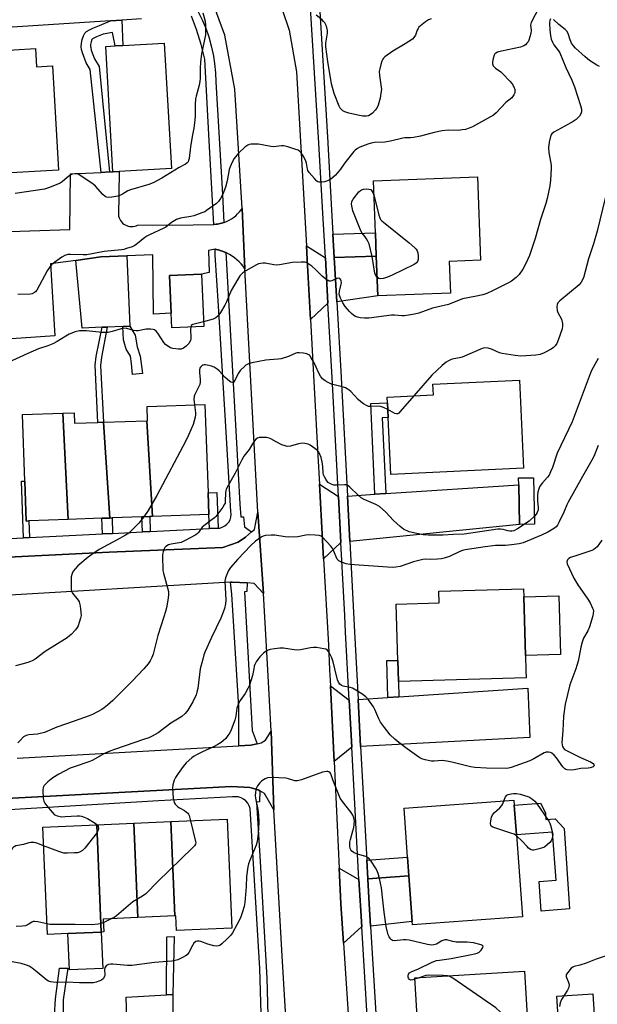
# Model space of a CAD drawing. Units: inches. Extents: x 1303764 to 1309764, y 537448 to 541448.
# Drawn here: x 1308050 to 1308284, y 539316 to 539715 of the extents above; entities that cross this region are included whole.
import ezdxf

# ---------------------------------------------------------------- set-up
doc = ezdxf.new("R2010")
doc.units = ezdxf.units.IN
doc.header["$MEASUREMENT"] = 0
for name, color, linetype in [('BLDG-Footprint', 5, 'Continuous'), ('CULTRL-Pad', 6, 'Continuous'), ('TRANS-Driveway', 251, 'Continuous'), ('TRANS-Non Street Sidewalk', 7, 'Continuous'), ('TRANS-Road', 130, 'Continuous'), ('TRANS-Street Sidewalk', 7, 'Continuous'), ('Undefined', 1, 'Continuous')]:
    doc.layers.add(name, color=color, linetype=linetype)

msp = doc.modelspace()

# ---------------------------------------------------------------- linework, layer by layer
at = {"layer": 'BLDG-Footprint'}
for points, elevation in [([(1308090.11, 539653.19), (1308087.56, 539653.04), (1308084.7, 539703.81), (1308088.4, 539704.02), (1308091.6, 539704.2), (1308108.35, 539705.14), (1308111.22, 539654.38)], 485.48), ([(1308056.23, 539702.88), (1308056.63, 539695.55), (1308063.15, 539695.91), (1308065.48, 539653.63), (1308041.22, 539652.29), (1308038.48, 539701.9)], 485.25), ([(1308224.23, 539603.88), (1308194.8, 539602.79), (1308194.2, 539618.94), (1308193.85, 539628.36), (1308193.07, 539649.41), (1308235.17, 539650.97), (1308236.42, 539617.2), (1308223.75, 539616.73)], 482.22), ([(1308124.34, 539590.4), (1308111.36, 539589.86), (1308111.12, 539595.75), (1308110.48, 539611.04), (1308123.46, 539611.58)], 480.88), ([(1308253.9, 539533.03), (1308200.08, 539530.56), (1308199.02, 539553.58), (1308198.75, 539559.56), (1308198.64, 539561.82), (1308217.33, 539562.68), (1308217.13, 539567.12), (1308252.27, 539568.73)], 477.79), ([(1308103.55, 539513.51), (1308101.28, 539552.27), (1308101.58, 539552.28), (1308101.37, 539558.04), (1308124.8, 539558.88), (1308126.09, 539523.09), (1308126.4, 539514.33)], 478.09), ([(1308069.49, 539512.28), (1308053.54, 539511.71), (1308052.43, 539511.67), (1308051.85, 539527.86), (1308050.88, 539554.73), (1308067.27, 539555.31)], 479.66), ([(1308083.72, 539551.64), (1308086.25, 539512.88), (1308083.05, 539512.77), (1308069.49, 539512.28), (1308067.27, 539555.31), (1308071.86, 539555.48), (1308072.01, 539551.22), (1308081.46, 539551.56)], 479.11), ([(1308103.55, 539513.51), (1308102.48, 539513.47), (1308099.27, 539513.35), (1308087.2, 539512.92), (1308086.25, 539512.88), (1308083.72, 539551.64), (1308083.78, 539551.64), (1308101.28, 539552.27)], 478.58), ([(1308254.9, 539448.16), (1308203.16, 539446.72), (1308203.03, 539451.07), (1308202.92, 539455.27), (1308202.29, 539478.03), (1308219.75, 539478.52), (1308219.61, 539483.29), (1308253.9, 539484.25), (1308253.99, 539480.95), (1308254.65, 539457.21), (1308254.82, 539451.07)], 473.61), ([(1308253.39, 539351.5), (1308208.89, 539348.25), (1308208.79, 539349.57), (1308207.44, 539368.02), (1308206.89, 539375.57), (1308205.45, 539395.42), (1308249.95, 539398.67), (1308250.1, 539396.64), (1308250.97, 539384.69)], 471.7), ([(1308082.84, 539345.27), (1308069.35, 539344.69), (1308061.01, 539344.34), (1308059.16, 539387.79), (1308081.03, 539388.73)], 473.63), ([(1308097.61, 539351.16), (1308083.61, 539350.56), (1308083.83, 539345.31), (1308082.84, 539345.27), (1308081.03, 539388.73), (1308096.02, 539389.37)], 472.53), ([(1308112.6, 539351.79), (1308097.61, 539351.16), (1308096.02, 539389.37), (1308111.01, 539390.01)], 472.23), ([(1308112.6, 539351.79), (1308111.01, 539390.01), (1308133.8, 539390.98), (1308135.68, 539346.86), (1308113.36, 539345.9), (1308113.1, 539351.81)], 471.8), ([(1308247.27, 539281.8), (1308212.61, 539279.74), (1308212.53, 539280.97), (1308211.48, 539298.78), (1308211.01, 539306.63), (1308209.81, 539326.8), (1308254.27, 539329.45), (1308256.28, 539295.49), (1308256.31, 539295.11), (1308246.52, 539294.52), (1308246.56, 539293.75)], 470.06)]:
    msp.add_lwpolyline(points, close=True, dxfattribs=dict(at, elevation=elevation))
at = {"layer": 'CULTRL-Pad'}
for points in [[(1308268.78, 539457.6), (1308254.65, 539457.21), (1308253.99, 539480.95), (1308268.12, 539481.34)], [(1308262.81, 539393.51), (1308262.95, 539390.9), (1308266.74, 539391.11), (1308270.38, 539387.18), (1308272.5, 539354.73), (1308261.03, 539353.73), (1308260.15, 539365.77), (1308267.06, 539366.28), (1308265.64, 539385.76), (1308250.97, 539384.69), (1308250.1, 539396.64), (1308260.76, 539397.42)], [(1308083.45, 539330.52), (1308069.96, 539329.96), (1308069.35, 539344.69), (1308082.84, 539345.27)], [(1308270.88, 539304.84), (1308268.26, 539304.69), (1308267.39, 539319.36), (1308281.94, 539320.22), (1308282.81, 539305.54), (1308273.34, 539304.99)]]:
    msp.add_lwpolyline(points, close=True, dxfattribs=at)
at = {"layer": 'TRANS-Driveway'}
for points in [[(1308173.6, 539618.17), (1308174.65, 539599.87), (1308167.58, 539593.24), (1308166.28, 539617.53), (1308165.97, 539623.07)], [(1308094.4, 539590.53), (1308091.61, 539590.42), (1308085.24, 539590.15), (1308083.14, 539590.07), (1308075.08, 539589.73), (1308072.5, 539617.16), (1308082.7, 539618.57), (1308093.22, 539619.01)], [(1308178.24, 539600.39), (1308177.22, 539618.31), (1308194.2, 539618.94), (1308194.8, 539602.79)], [(1308178.89, 539521.55), (1308179.87, 539502.96), (1308172.88, 539496.35), (1308171.16, 539526.61)], [(1308252.24, 539510.25), (1308183.47, 539503.32), (1308182.5, 539521.79), (1308193.63, 539522.52), (1308198.05, 539522.81), (1308251.89, 539526.34)], [(1308183.26, 539439.17), (1308184.28, 539420.15), (1308177.13, 539414.26), (1308175.65, 539444.92)], [(1308187.89, 539420.35), (1308186.86, 539439.41), (1308198.88, 539440.2), (1308203.33, 539440.5), (1308255.63, 539443.94), (1308256.43, 539424.05)], [(1308187.18, 539366.55), (1308188.32, 539347.34), (1308188.29, 539347.34), (1308180.95, 539340.76), (1308179.9, 539356.7), (1308179.21, 539371.09)], [(1308191.92, 539347.73), (1308191.39, 539356.64), (1308190.79, 539366.75), (1308190.78, 539366.81), (1308207.44, 539368.02), (1308208.79, 539349.57)], [(1308112.03, 539282.69), (1308102.9, 539281.25), (1308094.1, 539280.5), (1308092.89, 539318.96), (1308109.21, 539319.84), (1308111.82, 539319.98)]]:
    msp.add_lwpolyline(points, close=True, dxfattribs=at)
at = {"layer": 'TRANS-Non Street Sidewalk'}
for points in [[(1308086.22, 539652.98), (1308082.73, 539652.81), (1308078.39, 539694.39), (1308076.73, 539697.08), (1308075.2, 539701.19), (1308074.84, 539702.55), (1308074.69, 539703.68), (1308074.78, 539705.04), (1308075.13, 539706.64), (1308075.62, 539708.06), (1308076.21, 539709.16), (1308076.92, 539709.84), (1308078.04, 539710.52), (1308079.46, 539711.17), (1308082.16, 539712.24), (1308086.55, 539714.1), (1308091.16, 539714.39), (1308091.6, 539704.2), (1308088.4, 539704.02), (1308087.32, 539709.39), (1308083.59, 539708.75), (1308080.94, 539707.7), (1308079.81, 539707.18), (1308079.24, 539706.83), (1308079.08, 539706.54), (1308078.76, 539705.63), (1308078.52, 539704.51), (1308078.48, 539703.81), (1308078.55, 539703.28), (1308078.8, 539702.33), (1308080.14, 539698.74), (1308082.05, 539695.63)], [(1308194.2, 539618.94), (1308177.22, 539618.31), (1308176.68, 539627.72), (1308193.85, 539628.36)], [(1308083.14, 539590.07), (1308085.24, 539590.15), (1308082.9, 539577.98), (1308082.55, 539574.68), (1308083.78, 539551.64), (1308083.72, 539551.64), (1308081.46, 539551.56), (1308080.43, 539574.75), (1308080.81, 539578.3)], [(1308091.61, 539590.42), (1308094.4, 539590.53), (1308096.51, 539586.84), (1308097.31, 539582.22), (1308098.58, 539578.43), (1308099.47, 539571.33), (1308095.45, 539570.99), (1308095.13, 539575.49), (1308094.68, 539578.34), (1308092.93, 539581.19), (1308091.89, 539584.98)], [(1308198.05, 539522.81), (1308193.63, 539522.52), (1308191.95, 539559.25), (1308198.75, 539559.56), (1308199.02, 539553.58), (1308196.64, 539553.47)], [(1308252.24, 539510.25), (1308251.89, 539526.34), (1308251.83, 539529.08), (1308257.94, 539529.21), (1308258.35, 539510.38)], [(1308053.78, 539504.98), (1308051.29, 539504.86), (1308050.47, 539527.81), (1308051.85, 539527.86), (1308052.43, 539511.67), (1308053.54, 539511.71)], [(1308130.17, 539508.79), (1308126.61, 539508.61), (1308126.4, 539514.33), (1308126.09, 539523.09), (1308129.66, 539523.22)], [(1308087.43, 539506.66), (1308083.28, 539506.45), (1308083.05, 539512.77), (1308086.25, 539512.88), (1308087.2, 539512.92)], [(1308102.7, 539507.42), (1308099.49, 539507.26), (1308099.27, 539513.35), (1308102.48, 539513.47)], [(1308203.33, 539440.5), (1308198.88, 539440.2), (1308198.47, 539455.15), (1308202.92, 539455.27), (1308203.04, 539451.07), (1308203.16, 539446.72)], [(1308207.44, 539368.02), (1308190.78, 539366.81), (1308190.38, 539374.37), (1308206.89, 539375.57)], [(1308111.82, 539319.98), (1308109.21, 539319.84), (1308109.38, 539343.35), (1308112.35, 539343.46)], [(1308067.35, 539311.6), (1308063.91, 539311.56), (1308064.29, 539318.24), (1308065.87, 539330.62), (1308069.33, 539330.6), (1308067.38, 539317.85)]]:
    msp.add_lwpolyline(points, close=True, dxfattribs=at)
at = {"layer": 'TRANS-Road'}
for points in [[(1308041.68, 539628.77), (1308070.11, 539629.64), (1308070.33, 539652.21), (1308082.73, 539652.81), (1308086.22, 539652.98), (1308087.56, 539653.04), (1308090.11, 539653.19), (1308089.86, 539635.07), (1308090.04, 539634.44), (1308090.31, 539633.83), (1308090.64, 539633.26), (1308091.04, 539632.74), (1308091.5, 539632.27), (1308092.01, 539631.86), (1308092.57, 539631.51), (1308093.17, 539631.23), (1308093.79, 539631.03), (1308094.44, 539630.91), (1308095.1, 539630.86), (1308095.76, 539630.9), (1308096.4, 539631.01), (1308097.03, 539631.2), (1308097.45, 539631.38), (1308119.99, 539631.62), (1308128.36, 539631.72), (1308129.37, 539631.8), (1308129.41, 539631.81), (1308129.44, 539631.81), (1308129.96, 539631.89), (1308130.45, 539631.96), (1308130.48, 539631.97), (1308130.51, 539631.98), (1308131.03, 539632.1), (1308131.5, 539632.21), (1308131.53, 539632.21), (1308131.57, 539632.22), (1308132.09, 539632.38), (1308132.54, 539632.52), (1308132.6, 539632.54), (1308133.61, 539632.94), (1308134.59, 539633.41), (1308135.52, 539633.95), (1308136.42, 539634.56), (1308137.27, 539635.24), (1308138.06, 539635.97), (1308138.8, 539636.76), (1308139.48, 539637.6), (1308139.91, 539638.21), (1308140.98, 539613.78), (1308140.27, 539614.77), (1308139.49, 539615.71), (1308138.65, 539616.6), (1308137.75, 539617.43), (1308136.8, 539618.2), (1308135.81, 539618.91), (1308134.77, 539619.55), (1308133.69, 539620.12), (1308133.24, 539620.33), (1308132.71, 539620.56), (1308132.57, 539620.62), (1308132.51, 539620.64), (1308132.41, 539620.69), (1308131.88, 539620.88), (1308131.42, 539621.05), (1308131.35, 539621.07), (1308131.27, 539621.1), (1308130.73, 539621.26), (1308130.25, 539621.4), (1308130.17, 539621.42), (1308130.09, 539621.44), (1308129.57, 539621.56), (1308129.06, 539621.67), (1308128.9, 539621.7), (1308126.32, 539621.18), (1308126.53, 539612.28), (1308123.46, 539611.58), (1308110.48, 539611.04), (1308111.12, 539595.75), (1308103.96, 539595.35), (1308103.75, 539619.44), (1308093.22, 539619.01), (1308082.7, 539618.57), (1308072.5, 539617.16), (1308062.3, 539615.75), (1308064.03, 539586.67), (1308042.55, 539585.15)], [(1308017.87, 539495.68), (1308086.02, 539499.11), (1308132.06, 539500.94), (1308138.33, 539503.12), (1308141.27, 539505.15), (1308143.67, 539507.24), (1308144.88, 539508.29), (1308146.27, 539515.21), (1308148.59, 539482.29), (1308144.7, 539486.44), (1308141.97, 539486.61), (1308135.85, 539486.97), (1308135.16, 539486.93), (1308038.79, 539481.23)], [(1308048.83, 539415.61), (1308138.56, 539420.71), (1308143.43, 539420.99), (1308145.91, 539421.52), (1308147.63, 539421.88), (1308149.37, 539423), (1308151.69, 539426.64), (1308152.7, 539394.82), (1308148.98, 539401.38), (1308147.06, 539402.47), (1308146.44, 539402.82), (1308143.03, 539403.81), (1308135.53, 539404.17), (1308021.54, 539398.1)]]:
    msp.add_lwpolyline(points, dxfattribs=at)
for points in [[(1308158.1, 539301.77, 0), (1308156.14, 539335.69, 0), (1308152.7, 539394.82, 0), (1308151.69, 539426.64, 0), (1308150.31, 539451.37, 0), (1308148.59, 539482.29, 0), (1308146.27, 539515.21, 0), (1308140.98, 539613.78, 0), (1308139.91, 539638.21, 0), (1308136.97, 539686.5, 0), (1308132.82, 539708.27, 0), (1308128.24, 539720.72, 0)], [(1308156.11, 539718.74, 0), (1308159, 539710.4, 0), (1308161.92, 539693.43, 0), (1308165.97, 539623.07, 0), (1308166.28, 539617.53, 0), (1308167.58, 539593.24, 0), (1308170.51, 539538.23, 0), (1308171.16, 539526.61, 0), (1308172.88, 539496.35, 0), (1308174.85, 539461.54, 0), (1308175.34, 539451.37, 0), (1308175.65, 539444.92, 0), (1308177.13, 539414.26, 0), (1308179.21, 539371.09, 0), (1308179.9, 539356.7, 0), (1308180.95, 539340.76, 0), (1308183.52, 539301.88, 0)]]:
    msp.add_polyline3d(points, dxfattribs=at)
at = {"layer": 'TRANS-Street Sidewalk'}
for points in [[(1308170.54, 539731.25), (1308174.56, 539664.87), (1308174.58, 539664.63), (1308176.68, 539627.72), (1308177.22, 539618.31), (1308178.24, 539600.39), (1308179.97, 539569.93), (1308179.98, 539569.76), (1308182.5, 539521.79), (1308183.47, 539503.32), (1308185.38, 539466.84), (1308185.65, 539461.81), (1308186.86, 539439.41), (1308187.89, 539420.35), (1308190.38, 539374.37), (1308190.78, 539366.81), (1308190.79, 539366.75), (1308191.39, 539356.64), (1308191.92, 539347.73), (1308194.43, 539305.64)], [(1308191.29, 539297.58), (1308188.32, 539347.34), (1308187.18, 539366.55), (1308184.28, 539420.15), (1308183.26, 539439.17), (1308181.77, 539466.65), (1308181.42, 539473.36), (1308179.87, 539502.96), (1308178.89, 539521.55), (1308176.36, 539569.74), (1308174.65, 539599.87), (1308173.6, 539618.17), (1308172.57, 539636.27), (1308170.95, 539664.66), (1308167.5, 539721.6)], [(1308099.17, 539714.9), (1308091.16, 539714.39), (1308086.55, 539714.1), (1308038.23, 539711.03), (1308018.03, 539709.92), (1308019.13, 539713.34), (1308019.88, 539716.03)], [(1308122.1, 539717.84), (1308123.73, 539714.52), (1308125.15, 539711.11), (1308126.37, 539707.62), (1308127.38, 539704.07), (1308128.18, 539700.46), (1308128.29, 539699.77), (1308128.76, 539696.81), (1308129.12, 539693.13), (1308129.26, 539689.44), (1308131.88, 539643.88), (1308132.54, 539632.52), (1308132.09, 539632.38), (1308131.57, 539632.22), (1308131.53, 539632.21), (1308131.5, 539632.21), (1308131.03, 539632.1), (1308130.51, 539631.98), (1308130.48, 539631.97), (1308130.45, 539631.96), (1308129.96, 539631.89), (1308129.44, 539631.81), (1308129.41, 539631.81), (1308129.37, 539631.8), (1308128.36, 539631.72), (1308126.56, 539665.59), (1308124.8, 539698.59), (1308123.24, 539704.62), (1308121.4, 539710.57), (1308119.43, 539716.04)], [(1308021.02, 539503.35), (1308051.29, 539504.86), (1308053.78, 539504.98), (1308083.28, 539506.45), (1308087.43, 539506.66), (1308099.49, 539507.26), (1308102.7, 539507.42), (1308126.61, 539508.61), (1308130.17, 539508.79), (1308130.79, 539508.82), (1308131.86, 539509.13), (1308132.86, 539509.65), (1308133.74, 539510.36), (1308134.46, 539511.22), (1308135, 539512.2), (1308135.34, 539513.27), (1308135.46, 539514.39), (1308135.36, 539515.51), (1308133.12, 539552.22), (1308130.28, 539598.74), (1308129.03, 539619.26), (1308128.9, 539621.7), (1308129.06, 539621.67), (1308129.57, 539621.56), (1308130.09, 539621.44), (1308130.17, 539621.42), (1308130.25, 539621.4), (1308130.73, 539621.26), (1308131.27, 539621.1), (1308131.35, 539621.07), (1308131.42, 539621.05), (1308131.88, 539620.88), (1308132.41, 539620.69), (1308132.51, 539620.64), (1308132.57, 539620.62), (1308132.71, 539620.56), (1308133.24, 539620.33), (1308133.37, 539618.08), (1308137.55, 539543.34), (1308138.94, 539518.5), (1308139.3, 539513.34), (1308140.47, 539513.34), (1308140.82, 539509.35), (1308143.67, 539507.24), (1308141.27, 539505.15), (1308138.33, 539503.12), (1308132.06, 539500.94), (1308086.02, 539499.11), (1308017.87, 539495.68)], [(1308021.54, 539398.1), (1308135.53, 539404.17), (1308143.03, 539403.81), (1308146.44, 539402.82), (1308147.06, 539402.47), (1308146.87, 539398.01), (1308145.77, 539397.84), (1308147.15, 539373.79), (1308149.86, 539326.56), (1308150.58, 539301.55)], [(1308148.46, 539285.11), (1308147.09, 539330.56), (1308143.12, 539395.31), (1308142.74, 539396.42), (1308142.16, 539397.45), (1308141.39, 539398.34), (1308140.47, 539399.08), (1308139.43, 539399.62), (1308138.3, 539399.96), (1308135.95, 539399.97), (1308105.96, 539398.44), (1308018.59, 539393.09)]]:
    msp.add_lwpolyline(points, dxfattribs=at)
msp.add_lwpolyline([(1308141.97, 539486.61), (1308141.79, 539483.19), (1308140.87, 539482.96), (1308143.97, 539426.92), (1308145.91, 539421.52), (1308143.43, 539420.99), (1308138.56, 539420.71), (1308138.56, 539436.36), (1308135.69, 539482.04), (1308135.16, 539486.93), (1308135.85, 539486.97)], close=True, dxfattribs=at)
at = {"layer": 'Undefined'}
for p, q in [((1308087.18, 539350.71, 472), (1308083.67, 539349, 472)), ((1308212.06, 539326.94, 470), (1308209.85, 539326.16, 470))]:
    msp.add_line(p, q, dxfattribs=at)
for points, elevation in [([(1308261.63, 539722.49), (1308257, 539713.45), (1308256.74, 539712.4), (1308256.94, 539710.35), (1308256.81, 539709.01), (1308256.46, 539707.64), (1308256.02, 539706.31), (1308255.67, 539705.63), (1308255.25, 539705.04), (1308254.65, 539704.49), (1308253.97, 539704.03), (1308252.69, 539703.46), (1308244.9, 539701.89), (1308243.25, 539701.45), (1308242.59, 539701.07), (1308242.27, 539700.73), (1308242, 539700.26), (1308241.53, 539698.92), (1308241.25, 539697.54), (1308241.3, 539696.73), (1308241.62, 539695.97), (1308241.94, 539695.51), (1308242.55, 539694.94), (1308244.65, 539693.45), (1308245.54, 539692.73), (1308248.32, 539689.72), (1308249.2, 539688.57), (1308249.91, 539687.36), (1308250.3, 539686.3), (1308250.38, 539685.47), (1308250.27, 539684.94), (1308249.94, 539684.17), (1308249.13, 539682.99), (1308246.67, 539681.03), (1308242.77, 539676.89), (1308241.65, 539675.98), (1308233.16, 539671.26), (1308231.88, 539670.68), (1308230.34, 539670.21), (1308228.98, 539669.97), (1308227.32, 539669.81), (1308223.42, 539669.86), (1308220.97, 539669.56), (1308217.65, 539668.94), (1308212.1, 539667.5), (1308209.27, 539666.91), (1308208.12, 539666.76), (1308205.85, 539666.75), (1308205.02, 539666.66), (1308199.94, 539665.47), (1308197.74, 539665.06), (1308193.49, 539664.83), (1308192.1, 539664.66), (1308190.76, 539664.26), (1308188.64, 539663.46), (1308187.6, 539663.01), (1308186.59, 539662.43), (1308185.65, 539661.75), (1308185.08, 539661.18), (1308181.53, 539656.61), (1308179.71, 539654.15), (1308177.64, 539651.72), (1308176.63, 539650.68), (1308175.75, 539650.02), (1308174.52, 539649.39), (1308173.19, 539649.01), (1308172.11, 539648.82), (1308171.08, 539648.83), (1308170.61, 539649), (1308170.18, 539649.26), (1308169.14, 539650.29), (1308167.04, 539652.81), (1308166.56, 539653.54), (1308166.34, 539654.05), (1308166.01, 539656.47), (1308165.58, 539657.76), (1308164.57, 539659.47), (1308163.78, 539660.64), (1308163.24, 539661.26), (1308162.56, 539661.73), (1308161.22, 539662.25), (1308158.42, 539663.13), (1308156.73, 539663.5), (1308155.86, 539663.49), (1308152.64, 539663.17), (1308151.47, 539663.29), (1308147.97, 539663.97), (1308146.5, 539664.15), (1308143.54, 539664.18), (1308142.7, 539664.06), (1308142.18, 539663.86), (1308141.02, 539663.02), (1308138.41, 539660.6), (1308136.71, 539658.43), (1308135.86, 539656.94), (1308134.99, 539655.08), (1308134.61, 539653.98), (1308133.79, 539649.42), (1308133.16, 539646.79), (1308132.1, 539643.98), (1308131.14, 539642.21), (1308130.32, 539641.01), (1308129.53, 539640.19), (1308125.47, 539637.31), (1308124.72, 539636.88), (1308123.63, 539636.41), (1308120.26, 539635.27), (1308119.14, 539634.99), (1308114.96, 539634.22), (1308114.11, 539634), (1308113.31, 539633.69), (1308111.33, 539632.46), (1308108.97, 539630.64), (1308108.22, 539630.16), (1308102.31, 539627.48), (1308101.32, 539626.96), (1308100.47, 539626.37), (1308097.56, 539623.99), (1308096.38, 539623.16), (1308095.32, 539622.69), (1308093.09, 539621.93), (1308091.96, 539621.63), (1308091.09, 539621.49), (1308084.05, 539620.78), (1308076.94, 539619.4), (1308075.53, 539619.36), (1308070.38, 539619.6), (1308069.23, 539619.49), (1308068.13, 539619.17), (1308066.88, 539618.46), (1308064.05, 539616.4), (1308062.68, 539615.32), (1308062.09, 539614.69), (1308060.99, 539612.94), (1308056.71, 539605.16), (1308056.23, 539604.48), (1308055.83, 539604.12), (1308054.9, 539603.65), (1308054.08, 539603.48), (1308049.08, 539603.38)], 482), ([(1308123.96, 539717.34), (1308124.88, 539714.02), (1308125.05, 539712.28), (1308125.07, 539709.91), (1308124.99, 539708.44), (1308123.46, 539700.84), (1308123.05, 539697.34), (1308122.85, 539694.99), (1308122.86, 539690.94), (1308122.78, 539689.52), (1308122.5, 539688.15), (1308121.24, 539683.61), (1308121.02, 539682.53), (1308120.82, 539680.33), (1308120.88, 539675.64), (1308120.77, 539673.88), (1308120.32, 539670.67), (1308119.63, 539667.38), (1308118.95, 539663.12), (1308118.41, 539658.35), (1308118.22, 539657.56), (1308118.01, 539657.09), (1308117.65, 539656.68), (1308116.97, 539656.18), (1308114.33, 539654.83), (1308107.35, 539650.4), (1308103.79, 539648.52), (1308102.11, 539647.94), (1308094.65, 539645.79), (1308093.61, 539645.32), (1308091.42, 539643.93), (1308090.64, 539643.53), (1308089.51, 539643.17), (1308087.16, 539642.7), (1308085.7, 539642.59), (1308085, 539642.75), (1308084.35, 539643.05), (1308083.47, 539643.81), (1308080.49, 539647.15), (1308079.39, 539648.14), (1308073.94, 539651.81), (1308073.15, 539652.16), (1308072.09, 539652.27), (1308071.03, 539652.09), (1308070.08, 539651.59), (1308068.97, 539650.75), (1308067, 539648.95), (1308066.25, 539648.48), (1308061.86, 539646.62), (1308059.87, 539646), (1308048.02, 539644.25)], 484), ([(1308216.46, 539714.92), (1308215.42, 539714.49), (1308214.2, 539713.69), (1308212.1, 539712.1), (1308211.47, 539711.53), (1308211.12, 539711.1), (1308210.78, 539710.39), (1308210.06, 539708.33), (1308209.44, 539707.39), (1308208.83, 539706.78), (1308205.9, 539704.81), (1308200.93, 539701.84), (1308197.75, 539699.52), (1308197.18, 539698.99), (1308196.86, 539698.57), (1308196.52, 539697.81), (1308196.07, 539696.44), (1308195.6, 539694.77), (1308195.4, 539693.65), (1308195.49, 539691.97), (1308196.25, 539687.22), (1308196.27, 539686.37), (1308196.13, 539684.91), (1308195.78, 539682.89), (1308195, 539679.96), (1308194.49, 539678.81), (1308193.82, 539677.93), (1308192.64, 539676.73), (1308191.79, 539676.03), (1308191.08, 539675.69), (1308190.27, 539675.57), (1308188.84, 539675.58), (1308187.38, 539675.77), (1308183.07, 539676.78), (1308181.42, 539677.31), (1308180.73, 539677.72), (1308180.12, 539678.24), (1308179.58, 539678.84), (1308179.15, 539679.55), (1308177.22, 539684.76), (1308176.11, 539688.67), (1308174.62, 539697.61), (1308173.77, 539703.64), (1308173.8, 539705.04), (1308174.47, 539709.13), (1308174.48, 539710.23), (1308174.04, 539711.94), (1308173.43, 539713.28), (1308172.91, 539713.92), (1308172.3, 539714.51), (1308169.86, 539716.43)], 484), ([(1308264.84, 539714.89), (1308264.58, 539714.28), (1308264.42, 539713.52), (1308264.38, 539712.69), (1308264.7, 539709.02), (1308264.92, 539707.59), (1308265.12, 539706.77), (1308265.63, 539705.47), (1308266.14, 539704.49), (1308268.06, 539701.97), (1308268.58, 539701.12), (1308271.06, 539695.27), (1308273.47, 539690.18), (1308274.5, 539687.48), (1308276.99, 539679.85), (1308277.32, 539678.42), (1308277.3, 539677.28), (1308277.09, 539676.52), (1308276.59, 539675.59), (1308276.02, 539674.95), (1308275.13, 539674.19), (1308273.93, 539673.36), (1308270.65, 539671.44), (1308266.08, 539669.09), (1308265.35, 539668.45), (1308264.98, 539667.79), (1308264.29, 539665.02), (1308263.94, 539662.77), (1308264.12, 539660.83), (1308265, 539655.77), (1308265, 539654.33), (1308264.76, 539649.69), (1308264.5, 539647.38), (1308263.48, 539642.19), (1308262.94, 539640.26), (1308260.76, 539633.67), (1308258.59, 539626.03), (1308256.28, 539619.13), (1308254.78, 539615.94), (1308253.55, 539613.62), (1308252.04, 539611.52), (1308250.81, 539610.28), (1308248.97, 539608.8), (1308247.71, 539608.03), (1308241.34, 539604.78), (1308239.02, 539603.73), (1308237.31, 539603.24), (1308234.1, 539602.51), (1308229.17, 539601.54), (1308223.52, 539599.37), (1308216.98, 539597.87), (1308211.46, 539595.79), (1308209.74, 539595.42), (1308205.68, 539594.76), (1308204.57, 539594.73), (1308201.64, 539595.01), (1308200.4, 539595.01), (1308191.25, 539593.8), (1308189.49, 539593.73), (1308187.73, 539593.89), (1308186.6, 539594.12), (1308185.81, 539594.45), (1308185.08, 539594.91), (1308184.16, 539595.62), (1308183.33, 539596.44), (1308181.67, 539598.54), (1308180.63, 539599.99), (1308179.75, 539601.86), (1308179.25, 539603.53), (1308179.31, 539604.67), (1308179.91, 539607), (1308180.08, 539608.1), (1308180.06, 539608.83), (1308179.93, 539609.26), (1308179.43, 539609.77), (1308178.99, 539609.92), (1308178.27, 539609.85), (1308176.2, 539608.94), (1308175.7, 539608.8), (1308175.2, 539608.82), (1308174.71, 539609.01), (1308173.74, 539609.62), (1308172.33, 539610.72), (1308169.61, 539613.51), (1308168.11, 539614.86), (1308166.51, 539615.92), (1308165.78, 539616.27), (1308165.25, 539616.42), (1308163.79, 539616.49), (1308160.2, 539616.33), (1308158.75, 539616.1), (1308155, 539615.34), (1308153.85, 539615.23), (1308152.7, 539615.34), (1308149.21, 539616), (1308148.38, 539616.04), (1308147.31, 539615.95), (1308146.52, 539615.75), (1308145.72, 539615.38), (1308141.35, 539612.9), (1308140.15, 539612.07), (1308138.98, 539610.87), (1308138.16, 539609.62), (1308135.49, 539604.94), (1308133.52, 539600.36), (1308132.87, 539599.07), (1308131.13, 539596.09), (1308130.15, 539594.7), (1308129.25, 539593.96), (1308128.22, 539593.42), (1308124.26, 539592.36)], 480), ([(1308284.61, 539695.69), (1308283.57, 539696.23), (1308280.57, 539698.09), (1308278.77, 539699.58), (1308274.92, 539703.02), (1308274.04, 539703.97), (1308273.33, 539705.14), (1308272.78, 539706.47), (1308271.94, 539708.98), (1308271.4, 539709.91), (1308270.68, 539710.63), (1308268.13, 539712.63), (1308265.94, 539714.68)], 480), ([(1308194.52, 539610.39), (1308194.04, 539611), (1308193.68, 539611.98), (1308192.57, 539618.75), (1308191.3, 539623.82), (1308190.93, 539624.65), (1308190.2, 539625.88), (1308189.66, 539626.71), (1308188.53, 539628.14), (1308188, 539629.09), (1308185.55, 539635.14), (1308184.76, 539637.27), (1308184.39, 539638.62), (1308184.24, 539639.98), (1308184.35, 539641.03), (1308184.85, 539642), (1308187.18, 539644.96), (1308187.79, 539645.52), (1308188.26, 539645.77), (1308189.05, 539645.97), (1308190.44, 539646.09), (1308191.25, 539646.06), (1308191.95, 539645.85), (1308192.3, 539645.52), (1308192.58, 539645.08), (1308192.93, 539644.32), (1308193.3, 539643.2)], 482), ([(1308288.02, 539646.78), (1308283.64, 539628.95), (1308282.16, 539623.92), (1308280.18, 539617.85), (1308278.1, 539610.08), (1308277.22, 539608.4), (1308276.39, 539607.31), (1308268.54, 539600.77), (1308267.81, 539600.03), (1308267.45, 539599.34), (1308267.36, 539598.27), (1308267.53, 539596.89), (1308267.81, 539596.1), (1308269.2, 539593.32), (1308269.63, 539591.67), (1308269.71, 539590.57), (1308269.48, 539589.43), (1308267.86, 539584.9), (1308267.29, 539583.53), (1308266.68, 539582.63), (1308265.96, 539581.85), (1308265.07, 539581.19), (1308262.17, 539579.76), (1308260.55, 539579.09), (1308258.78, 539578.78), (1308252.81, 539578.4), (1308250.49, 539578.6), (1308245.23, 539579.42), (1308244.12, 539579.8), (1308240.86, 539581.27), (1308239.49, 539581.64), (1308238.12, 539581.74), (1308237.05, 539581.45), (1308229.02, 539577.99), (1308227.96, 539577.67), (1308225.65, 539577.28), (1308224.51, 539577), (1308223.47, 539576.56), (1308222.53, 539575.98), (1308220.97, 539574.66), (1308216.71, 539570.68), (1308209.39, 539562.31)], 478), ([(1308193.3, 539643.2), (1308195.22, 539635.47), (1308195.61, 539634.38), (1308195.97, 539633.78), (1308196.51, 539633.17), (1308197.17, 539632.59), (1308207.58, 539624.26), (1308209.77, 539622.29), (1308210.37, 539621.67), (1308210.83, 539620.98), (1308211.05, 539620.17), (1308211.14, 539619.02), (1308211.13, 539617.57), (1308210.97, 539616.78), (1308210.52, 539616.17), (1308209.56, 539615.57), (1308200.72, 539611.2), (1308198.81, 539610.38), (1308197.13, 539609.89), (1308196.02, 539609.75), (1308195.31, 539609.89), (1308194.52, 539610.39)], 482), ([(1308124.26, 539592.36), (1308120.98, 539591.54), (1308119.9, 539591.18), (1308119.31, 539590.75), (1308119.1, 539590.18)], 480), ([(1308119.1, 539590.18), (1308119.04, 539589.23), (1308119.17, 539585.96), (1308119.12, 539585.39), (1308118.94, 539584.7), (1308118.27, 539583.59), (1308117.18, 539582.4), (1308116.16, 539581.61), (1308115.26, 539581.28), (1308114.15, 539581.25), (1308111.88, 539581.54), (1308110.82, 539581.83), (1308109.73, 539582.4), (1308108.9, 539583.12), (1308108.16, 539583.97), (1308105.7, 539587.65), (1308105.01, 539588.56), (1308104.41, 539589.08), (1308103.91, 539589.25), (1308102.8, 539589.35), (1308101.04, 539589.28), (1308097.81, 539588.69), (1308096.94, 539588.63), (1308095.95, 539588.77), (1308093.14, 539589.58), (1308092.02, 539589.68), (1308090.9, 539589.44), (1308087.26, 539588.33), (1308085.57, 539588.03), (1308084.44, 539587.93), (1308083.18, 539587.99), (1308076.89, 539588.71), (1308075.46, 539588.71), (1308074.01, 539588.59), (1308072.3, 539588.28), (1308069.84, 539587.25), (1308068.5, 539586.52), (1308065.03, 539584.28), (1308063.26, 539583.4), (1308061.13, 539582.57), (1308057.37, 539581.31), (1308053.09, 539579.53), (1308045.13, 539575.77)], 480), ([(1308198.87, 539556.76), (1308197.13, 539557.68), (1308195.88, 539558.07), (1308194.56, 539558.16), (1308191.65, 539557.98), (1308191.09, 539558.05), (1308190.58, 539558.23), (1308189.11, 539559.06), (1308187.96, 539559.9), (1308186.92, 539560.9), (1308183.94, 539564.06), (1308183.3, 539564.63), (1308182.43, 539565.22), (1308181.74, 539565.58), (1308180.94, 539565.87), (1308177.2, 539566.73), (1308176.07, 539567.07), (1308174.8, 539567.7), (1308173.57, 539568.43), (1308172.46, 539569.27), (1308171.64, 539570.35), (1308170.82, 539571.8), (1308169.93, 539573.9), (1308169.19, 539575.38), (1308167.9, 539577.7), (1308167.26, 539578.63), (1308166.87, 539579), (1308166.14, 539579.32), (1308164.74, 539579.61), (1308163.02, 539579.81), (1308162.18, 539579.77), (1308161.63, 539579.61), (1308158.69, 539578.29), (1308155.68, 539577.31), (1308154.53, 539577.13), (1308150.97, 539576.91), (1308149.51, 539576.74), (1308143.78, 539575.65), (1308142.41, 539575.24), (1308141.45, 539574.74), (1308140.78, 539574.28), (1308139.16, 539572.71), (1308138.22, 539571.35), (1308136.87, 539568.5), (1308136.39, 539567.92), (1308136, 539567.75), (1308135.36, 539567.81), (1308134.72, 539568.22), (1308133.08, 539569.82), (1308130.56, 539572.47), (1308129.71, 539573.17), (1308128.55, 539573.94), (1308127.54, 539574.4), (1308126.41, 539574.66), (1308124.99, 539574.84), (1308124.45, 539574.84), (1308123.95, 539574.73), (1308123.53, 539574.48), (1308123.01, 539573.93), (1308122.75, 539573.48), (1308122.6, 539572.98), (1308122.58, 539571.83), (1308122.9, 539568.92), (1308122.9, 539567.81), (1308122.7, 539566.98), (1308122.39, 539566.17), (1308120.78, 539562.9), (1308120.49, 539562.15), (1308120.34, 539560.96), (1308120.57, 539558.73)], 478), ([(1308284.05, 539577.52), (1308283.45, 539576.23), (1308281.42, 539572.58), (1308280.79, 539571.25), (1308273.57, 539551.81), (1308267.55, 539539.14), (1308265.58, 539533.38), (1308264.83, 539531.51), (1308264.19, 539530.24), (1308263.62, 539529.39), (1308261.55, 539527.14), (1308260.82, 539526.25), (1308260.38, 539525.52), (1308260.04, 539524.71), (1308259.62, 539523.31), (1308259.45, 539522.17), (1308259.49, 539519.88), (1308259.78, 539517.04), (1308259.72, 539516.2), (1308259.4, 539515.14), (1308258.98, 539514.44), (1308258.42, 539513.79), (1308256.15, 539511.6), (1308251.48, 539508.56), (1308249.96, 539507.75), (1308249.17, 539507.59), (1308248.37, 539507.6), (1308247.54, 539507.74), (1308245.59, 539508.27), (1308244.55, 539508.39), (1308243.49, 539508.38), (1308229.8, 539506.37), (1308225.51, 539506.27), (1308221.28, 539505.96), (1308215.18, 539505.99), (1308213.16, 539506.1), (1308210.59, 539506.55), (1308207.49, 539507.33), (1308205.27, 539508.42), (1308203.9, 539509.39), (1308201.16, 539511.91), (1308198.1, 539515.25), (1308195.5, 539517.52), (1308194.05, 539518.38), (1308189.38, 539520.38), (1308188.14, 539521.02), (1308186.82, 539522.09), (1308183.53, 539525.4), (1308182.65, 539526.08), (1308182.15, 539526.27), (1308181.33, 539526.35), (1308178.09, 539526.16), (1308177, 539526.22), (1308175.68, 539526.69), (1308174.76, 539527.31), (1308174.22, 539527.93), (1308173.75, 539528.63), (1308173.2, 539529.61), (1308172.88, 539530.37), (1308172.73, 539531.19), (1308172.63, 539533.75), (1308172.34, 539535.69), (1308171.89, 539537.36), (1308171.27, 539538.99), (1308170.85, 539539.72), (1308170.26, 539540.32), (1308167.42, 539542.35), (1308166.66, 539542.77), (1308166.13, 539542.95), (1308165.29, 539543.09), (1308164.15, 539543.13), (1308162.75, 539542.91), (1308159.47, 539541.93), (1308158.13, 539541.86), (1308157.33, 539542.04), (1308156.02, 539542.57), (1308153.71, 539543.69), (1308151.56, 539544.9), (1308150.83, 539545.21), (1308149.7, 539545.41), (1308147.66, 539545.5), (1308146.82, 539545.46), (1308146.05, 539545.26), (1308145.43, 539544.76), (1308144.9, 539544.1), (1308144.09, 539542.89), (1308142.74, 539540.6), (1308140.61, 539537.88), (1308139.7, 539536.49), (1308137, 539531.02), (1308134.22, 539526.08), (1308133.42, 539524.5), (1308133.23, 539523.96), (1308133.11, 539523.11), (1308133.08, 539519.75), (1308132.95, 539518.94), (1308132.76, 539518.43), (1308132.02, 539517.23), (1308129.22, 539513.54), (1308128.63, 539512.93), (1308127.78, 539512.22), (1308124.34, 539509.73), (1308123.76, 539509.11), (1308122.22, 539507.04), (1308121.83, 539506.63), (1308121.14, 539506.12), (1308116.79, 539503.76), (1308115.22, 539503.02), (1308114.37, 539502.79), (1308111.15, 539502.29), (1308110.05, 539501.97), (1308108.95, 539501.29), (1308108.61, 539500.92), (1308108.34, 539500.46), (1308107.88, 539499.16), (1308107.68, 539498.05), (1308107.64, 539496.6), (1308107.72, 539492.53), (1308107.83, 539491.66), (1308108.08, 539490.51), (1308110.06, 539483.08), (1308110.12, 539481.94), (1308109.93, 539480.5), (1308109.21, 539476.49), (1308108.88, 539475.07), (1308108.22, 539472.82), (1308105.72, 539465.34), (1308104.3, 539459.4), (1308103.83, 539457.73), (1308103.28, 539456.36), (1308102.63, 539455.06), (1308101.81, 539453.92), (1308100.08, 539451.83)], 476), ([(1308209.39, 539562.31), (1308203.92, 539555.98), (1308203.31, 539555.39), (1308202.89, 539555.11), (1308202.44, 539555.03), (1308201.71, 539555.22), (1308198.87, 539556.76)], 478), ([(1308120.57, 539558.73), (1308120.97, 539555.51), (1308120.99, 539554.7), (1308120.87, 539553.72), (1308119.99, 539550.8), (1308118.13, 539546.44), (1308117.02, 539544.17), (1308105.36, 539521.93), (1308101.87, 539515.93), (1308100.06, 539513.38)], 478), ([(1308284.07, 539542.26), (1308282.66, 539538.52), (1308282.11, 539537.31), (1308277.68, 539529.62), (1308271.93, 539519.25), (1308271.44, 539518.22), (1308270.22, 539515.22), (1308268.32, 539511.27), (1308267.63, 539510.01), (1308267.09, 539509.35), (1308266.43, 539508.81), (1308263.69, 539507.1), (1308261.08, 539505.93), (1308253.69, 539502.87), (1308252.03, 539502.47), (1308248.92, 539502), (1308246.61, 539501.79), (1308243.97, 539501.82), (1308242.55, 539501.72), (1308238.29, 539501.18), (1308230.26, 539500.01), (1308229.12, 539499.74), (1308228.03, 539499.38), (1308223.83, 539497.3), (1308221.7, 539496.58), (1308220.57, 539496.37), (1308219.08, 539496.26), (1308216.38, 539496.14), (1308214.03, 539496.16), (1308213.05, 539496.06), (1308209.25, 539495.12), (1308203.85, 539493.27), (1308202.15, 539492.98), (1308200.71, 539492.89), (1308183.46, 539494.07), (1308182.04, 539494.3), (1308180.08, 539494.97), (1308179.08, 539495.52), (1308178.44, 539496.24), (1308177.94, 539497.23), (1308176.64, 539500.34), (1308175.84, 539501.52), (1308172.55, 539504.94), (1308171.87, 539505.47), (1308171.12, 539505.77), (1308169.43, 539505.99), (1308166.84, 539506.08), (1308165.73, 539505.94), (1308162.42, 539505.3), (1308158.83, 539505.19), (1308157.34, 539505.28), (1308153.19, 539505.89), (1308151.69, 539505.92), (1308149.31, 539505.75), (1308148.46, 539505.55), (1308147.93, 539505.32), (1308146.69, 539504.52), (1308145.26, 539503.45), (1308143.46, 539501.72), (1308138.14, 539496.16), (1308135.21, 539492.8), (1308134.69, 539492.09), (1308134.28, 539491.33), (1308133.18, 539488.66), (1308132.85, 539487.29), (1308133.29, 539479.66), (1308133.18, 539478.21), (1308132.76, 539476.27), (1308132.22, 539474.71), (1308131.23, 539472.32), (1308127.48, 539464.57), (1308124.88, 539458.84), (1308124.39, 539457.44), (1308123.91, 539455.73), (1308122.94, 539451.83)], 474), ([(1308100.06, 539513.38), (1308098.05, 539510.85), (1308095, 539507.64), (1308093.94, 539506.7), (1308092.71, 539505.91), (1308089.32, 539504.01), (1308082.01, 539500.08), (1308078.96, 539498.18), (1308077.5, 539497.08), (1308073.31, 539493.55), (1308072.34, 539492.5), (1308071.49, 539491.36), (1308071.02, 539490.38), (1308070.69, 539489.06), (1308070.59, 539485.85), (1308070.66, 539483.83), (1308070.79, 539483.29), (1308071.18, 539482.52), (1308073.46, 539479.66), (1308073.83, 539479), (1308074.12, 539477.93), (1308074.38, 539476.24), (1308074.6, 539474.54), (1308074.63, 539473.41), (1308074.42, 539472.3), (1308073.92, 539470.65), (1308073.43, 539469.3), (1308073.04, 539468.55), (1308072.36, 539467.64), (1308070.65, 539465.71), (1308070.03, 539465.13), (1308069.08, 539464.44), (1308060.11, 539458.89), (1308056.02, 539455.77), (1308054.78, 539455.03), (1308053.44, 539454.52), (1308051.24, 539453.83), (1308048.05, 539453.1)], 478), ([(1308285.53, 539503.92), (1308283.68, 539501.21), (1308283.06, 539500.63), (1308282.36, 539500.15), (1308281.58, 539499.75), (1308279.9, 539499.13), (1308275.92, 539497.79), (1308272.9, 539496.89), (1308272.15, 539496.5), (1308271.68, 539495.97), (1308271.5, 539495.56), (1308271.44, 539495.13), (1308271.6, 539494.35), (1308274.28, 539488.6), (1308275.87, 539485.82), (1308279.85, 539479.99), (1308280.8, 539478.49), (1308281.86, 539476.38), (1308282.03, 539475.83), (1308282.14, 539475.11), (1308282.11, 539474.34), (1308281.88, 539473.22), (1308280.62, 539468.78), (1308279.87, 539467.17), (1308278.2, 539464.23), (1308277.58, 539462.64), (1308277.06, 539460.66), (1308276.39, 539456.93), (1308275.95, 539454.93), (1308275.51, 539453.24), (1308275.02, 539451.83)], 472), ([(1308177.46, 539451.83), (1308176.73, 539454.6), (1308176.17, 539456.27), (1308175.09, 539458.41), (1308174.43, 539459.33), (1308173.74, 539459.75), (1308172.92, 539459.98), (1308169.98, 539460.44), (1308168.81, 539460.52), (1308167.64, 539460.38), (1308163.59, 539459.56), (1308162.43, 539459.4), (1308160.98, 539459.46), (1308156.65, 539460.14), (1308155.21, 539460.26), (1308152.93, 539459.96), (1308151.23, 539459.62), (1308150.42, 539459.37), (1308149.68, 539458.99), (1308148.56, 539458.13), (1308147.12, 539456.71), (1308146.18, 539455.61), (1308145.57, 539454.66), (1308145.08, 539453.65), (1308144.8, 539452.85), (1308144.57, 539451.83)], 472), ([(1308100.08, 539451.83), (1308095.4, 539446.9), (1308087.47, 539438.96), (1308085.35, 539437.07), (1308084.03, 539436.05), (1308083.08, 539435.43), (1308079.25, 539433.4), (1308077.94, 539432.8), (1308071.8, 539430.7), (1308064.88, 539428.22), (1308059.81, 539426.08), (1308057.06, 539425.45), (1308053.49, 539425.14), (1308052.43, 539424.87), (1308051.94, 539424.64), (1308051.35, 539424.24), (1308049.89, 539422.68), (1308049.02, 539421.93)], 476), ([(1308122.94, 539451.83), (1308121.89, 539443.82), (1308121.59, 539442.43), (1308121.23, 539441.37), (1308119.88, 539438.48), (1308117.85, 539435.08), (1308116.83, 539433.78), (1308115.44, 539432.53), (1308114.39, 539431.83), (1308110.99, 539429.89), (1308105.86, 539425.97), (1308103.39, 539424.53), (1308102.1, 539423.94), (1308099.97, 539423.16), (1308088.58, 539419.38), (1308086.34, 539418.56), (1308084.18, 539417.62), (1308079.12, 539414.75), (1308077.86, 539414.13), (1308071.81, 539412.19), (1308070.19, 539411.56), (1308065.59, 539409.21), (1308063.22, 539407.75), (1308061.25, 539406.13), (1308060.21, 539405.16), (1308059.67, 539404.54), (1308059.33, 539403.83), (1308059.22, 539402.69), (1308059.37, 539399.39), (1308059.6, 539398.25), (1308060.01, 539397.5), (1308060.71, 539396.55), (1308062.97, 539393.76), (1308063.79, 539392.93), (1308064.25, 539392.64), (1308065.01, 539392.35), (1308066.91, 539391.97), (1308068.27, 539391.99), (1308073.13, 539392.31), (1308073.98, 539392.31), (1308074.83, 539392.2), (1308075.92, 539391.84), (1308077.23, 539391.24), (1308080.41, 539389.39), (1308081.24, 539388.74)], 474), ([(1308144.57, 539451.83), (1308144.04, 539449.12), (1308142.86, 539445.17), (1308142.26, 539443.87), (1308141.15, 539441.88), (1308139.1, 539439.02), (1308138.42, 539437.76), (1308137.8, 539435.89), (1308137.39, 539432.71), (1308136.97, 539431.02), (1308135.47, 539427.18), (1308134.85, 539425.94), (1308134.14, 539424.79), (1308133.23, 539423.68), (1308132.24, 539422.66), (1308131.33, 539421.95), (1308130.11, 539421.17), (1308128.07, 539420.06), (1308123.88, 539418.22), (1308121.45, 539417.05), (1308120.4, 539416.48), (1308119.45, 539415.8), (1308117.27, 539413.83), (1308115.97, 539412.28), (1308113.92, 539409.51), (1308112.87, 539407.8), (1308112.37, 539406.78), (1308111.8, 539404.91), (1308111.64, 539403.52), (1308112, 539399.43), (1308112.31, 539397.75), (1308112.73, 539397.03), (1308113.78, 539396.01), (1308114.52, 539395.52), (1308116.61, 539394.44), (1308117.28, 539393.98), (1308117.87, 539393.45), (1308118.17, 539393.01), (1308118.39, 539392.5), (1308118.97, 539390.35)], 472), ([(1308275.02, 539451.83), (1308272.64, 539445.36), (1308270.68, 539437.57), (1308270.05, 539432.68), (1308269.79, 539426.67), (1308269.44, 539421.99), (1308269.49, 539420.87), (1308269.64, 539420.38), (1308270.01, 539419.75), (1308270.52, 539419.21), (1308270.99, 539418.88), (1308276.91, 539415.99), (1308281.03, 539414.21), (1308282, 539413.56), (1308282.36, 539413.06), (1308282.43, 539412.73), (1308282.32, 539412.44), (1308282.02, 539412.19), (1308280.86, 539411.78), (1308280.01, 539411.65), (1308277.05, 539411.44), (1308274.4, 539410.88), (1308273.25, 539410.79), (1308271.56, 539410.92), (1308271.04, 539411.06), (1308270.58, 539411.32), (1308269.8, 539412.14), (1308267.19, 539415.8), (1308266.29, 539416.88), (1308265.28, 539417.75), (1308264.81, 539417.96), (1308264.04, 539418.09), (1308262.97, 539418.04), (1308262.17, 539417.78), (1308258.08, 539415.34), (1308256.46, 539414.61), (1308248.86, 539411.93), (1308247.72, 539411.63), (1308246.88, 539411.55), (1308238.81, 539411.6), (1308234.12, 539411.9), (1308232.37, 539412.21), (1308224.83, 539414.06), (1308222.86, 539414.47), (1308220.95, 539414.66), (1308217.72, 539414.5), (1308216.57, 539414.52), (1308214.03, 539414.96), (1308212.66, 539415.39), (1308211.91, 539415.8), (1308210.49, 539416.77), (1308206.76, 539419.47), (1308203.35, 539422.05), (1308201.8, 539423.34), (1308199.91, 539425.15), (1308197.52, 539428.15), (1308195.94, 539430.27), (1308195.25, 539431.58), (1308193.64, 539435.38), (1308193.11, 539436.41), (1308191.1, 539439.25), (1308189.97, 539440.55), (1308188.35, 539441.73), (1308184.64, 539443.98), (1308183.58, 539444.34), (1308180.8, 539444.79), (1308180.09, 539445.11), (1308179.52, 539445.59), (1308178.92, 539446.41), (1308178.5, 539447.42), (1308177.46, 539451.83)], 472), ([(1308209.85, 539326.16), (1308208.99, 539325.92), (1308208.21, 539325.87), (1308207.64, 539326.11), (1308207.25, 539326.6), (1308207.13, 539327.07), (1308207.12, 539327.57), (1308207.29, 539328.29), (1308207.74, 539328.83), (1308208.61, 539329.38), (1308211.05, 539330.31), (1308216.89, 539333.09), (1308218.59, 539333.73), (1308219.76, 539333.95), (1308224.5, 539334.56), (1308233.43, 539336.35), (1308235.12, 539336.78), (1308235.86, 539337.18), (1308236.66, 539337.94), (1308237.41, 539338.97), (1308237.53, 539339.51), (1308237.3, 539339.78), (1308236.65, 539340.08), (1308233.59, 539340.93), (1308230.98, 539341.14), (1308226.61, 539341.15), (1308225.26, 539341.44), (1308223.26, 539342.06), (1308222.76, 539342.13), (1308221.98, 539342.08), (1308221.22, 539341.89), (1308220.73, 539341.68), (1308219.34, 539340.78), (1308218.6, 539340.4), (1308217.5, 539340.1), (1308216.65, 539340.02), (1308214.93, 539340.27), (1308207.51, 539342), (1308206.38, 539342.11), (1308205.25, 539342.12), (1308201.51, 539341.72), (1308200.76, 539341.88), (1308200.34, 539342.13), (1308199.97, 539342.49), (1308199.38, 539343.36), (1308199.06, 539344.14), (1308198.27, 539347.52), (1308197.39, 539353.35), (1308196.81, 539358.24), (1308196.35, 539363.17), (1308195.58, 539366.98), (1308195.01, 539368.97), (1308194.45, 539370.3), (1308193.88, 539371.33), (1308192.09, 539374.02), (1308191.18, 539375.13), (1308190.73, 539375.46), (1308189.95, 539375.81), (1308186.57, 539376.87), (1308185.23, 539377.41), (1308184.3, 539378), (1308183.86, 539378.61), (1308183.67, 539379.09), (1308183.53, 539379.92), (1308183.51, 539381.63), (1308183.75, 539382.8), (1308184.76, 539386.23), (1308185.11, 539387.66), (1308185.35, 539390.13), (1308185.31, 539390.68), (1308185.11, 539391.52), (1308184.66, 539392.61), (1308184.09, 539393.61), (1308180.53, 539398.1), (1308179.65, 539399.47), (1308177.11, 539405.54), (1308176.6, 539406.96), (1308176.15, 539408.56), (1308175.84, 539409.28), (1308175.55, 539409.67), (1308174.98, 539410.09), (1308174.54, 539410.27), (1308174.05, 539410.32), (1308173.23, 539410.2), (1308172.4, 539409.95), (1308163.96, 539406.91), (1308162.28, 539406.46), (1308161.72, 539406.46), (1308161.18, 539406.56), (1308158.72, 539407.32), (1308157.62, 539407.52), (1308151.9, 539407.78), (1308150.19, 539407.72), (1308149.18, 539407.35), (1308147.81, 539406.44), (1308147.01, 539405.63), (1308146.17, 539404.41), (1308145.73, 539403.64), (1308145.42, 539402.84), (1308145.24, 539401.71), (1308145.19, 539400.56), (1308145.3, 539399.44), (1308146.19, 539394.95), (1308146.51, 539392.65), (1308146.61, 539389.74), (1308146.43, 539385.11), (1308145.94, 539381.89), (1308145.62, 539380.46), (1308142.87, 539373.93), (1308142.47, 539372.83), (1308142.2, 539371.71), (1308141.63, 539367.73), (1308141.51, 539363.74), (1308140.92, 539357.3), (1308140.66, 539355.56), (1308139.9, 539353.02), (1308139.18, 539351.1), (1308137.79, 539348.24), (1308135.93, 539345.01), (1308135.26, 539344.07), (1308133.84, 539342.57), (1308131.73, 539340.49), (1308130.8, 539339.84), (1308130.31, 539339.67), (1308129.52, 539339.55), (1308128.43, 539339.65), (1308125.95, 539340.4), (1308123.19, 539341.44), (1308122.45, 539341.63), (1308121.74, 539341.65), (1308121.1, 539341.41), (1308120.38, 539340.78), (1308119.82, 539339.9), (1308118.29, 539337), (1308117.6, 539336.08), (1308116.94, 539335.59), (1308115.95, 539335.05), (1308113.87, 539334.09), (1308112.81, 539333.71), (1308111.38, 539333.49), (1308104.39, 539332.9), (1308095.22, 539331.71), (1308093.49, 539331.74), (1308087.55, 539332.33), (1308086.67, 539332.29), (1308085.81, 539332.1), (1308085.29, 539331.89), (1308084.87, 539331.61), (1308084.55, 539331.26), (1308084.32, 539330.85), (1308084.18, 539330.13), (1308084.34, 539328.02), (1308084.15, 539327.25), (1308083.61, 539326.34), (1308082.98, 539325.84), (1308082.2, 539325.49), (1308080.79, 539325.03), (1308079.65, 539324.78), (1308078.17, 539324.67), (1308074.01, 539324.66), (1308068.8, 539325.02), (1308064.66, 539324.83), (1308063.3, 539324.95), (1308062.23, 539325.14), (1308061.47, 539325.4), (1308060.74, 539325.86), (1308056.92, 539329.1), (1308054.87, 539330.7), (1308053.68, 539331.47), (1308052.61, 539331.89), (1308050.37, 539332.53), (1308046.73, 539333.26)], 470), ([(1308245.93, 539398.38), (1308246.54, 539399.98), (1308247.13, 539400.7), (1308247.59, 539400.94), (1308248.13, 539401.1), (1308249.86, 539401.37), (1308251.02, 539401.4), (1308252.45, 539401.12), (1308255.54, 539400.17), (1308256.34, 539399.83), (1308257.06, 539399.39), (1308258.38, 539398.33), (1308259.16, 539397.48), (1308264.14, 539390.12), (1308264.55, 539389.34), (1308264.85, 539388.55), (1308265.72, 539384.95), (1308265.42, 539383.18), (1308265.08, 539382.2), (1308264.55, 539381.54), (1308263.49, 539380.56), (1308262.33, 539379.69), (1308261.56, 539379.32), (1308259.65, 539378.77), (1308258, 539378.46), (1308257.47, 539378.48), (1308257, 539378.61), (1308255.9, 539379.25), (1308255.28, 539379.86), (1308253.33, 539382.09), (1308251, 539384.26)], 472), ([(1308251, 539384.26), (1308250.03, 539384.86), (1308248.74, 539385.37), (1308241.44, 539387.72), (1308240.78, 539388.11), (1308240.55, 539388.48), (1308240.5, 539389.21), (1308240.65, 539390.31), (1308240.95, 539391.72), (1308241.34, 539392.76), (1308242.07, 539393.65), (1308244.29, 539395.63), (1308245.09, 539396.48), (1308245.5, 539397.19), (1308245.93, 539398.38)], 472), ([(1308081.24, 539388.74), (1308081.58, 539388.09), (1308081.66, 539387.08), (1308081.51, 539386.33), (1308081.13, 539385.57), (1308076.23, 539379.25), (1308075.18, 539378.31), (1308074, 539377.64), (1308073.2, 539377.41), (1308072.04, 539377.3), (1308069.11, 539377.2), (1308067.66, 539377.27), (1308065.7, 539377.85), (1308059.48, 539380.16)], 474), ([(1308118.97, 539390.35), (1308121.03, 539381.92), (1308121.08, 539381.37), (1308121.02, 539380.86), (1308120.63, 539380.16), (1308119.84, 539379.31), (1308105.78, 539365.8), (1308100.89, 539360.75), (1308099.58, 539359.77), (1308095.65, 539357.51), (1308089.07, 539351.89), (1308088.12, 539351.23), (1308087.18, 539350.71)], 472), ([(1308059.48, 539380.16), (1308057.15, 539381.16), (1308056.33, 539381.44), (1308055.48, 539381.56), (1308054.33, 539381.51), (1308053.49, 539381.36), (1308051.33, 539380.73), (1308049.08, 539380.35), (1308048.27, 539380.13), (1308047.54, 539379.77), (1308047.11, 539379.46), (1308046.75, 539379.06), (1308046.42, 539378.44)], 474), ([(1308060.83, 539348.6), (1308057.09, 539349.46), (1308055.75, 539349.58), (1308055.24, 539349.5), (1308054.76, 539349.31), (1308053.16, 539348.28), (1308052.15, 539347.85), (1308050.79, 539347.66), (1308048.41, 539347.55)], 472), ([(1308083.67, 539349), (1308082.75, 539348.68), (1308081.64, 539348.44), (1308079.07, 539348.17), (1308072.29, 539348.28), (1308063.23, 539348.31), (1308062.07, 539348.38), (1308060.83, 539348.6)], 472), ([(1308288.55, 539336.06), (1308283.31, 539334.28), (1308279.17, 539332.62), (1308276.67, 539331.87), (1308274.31, 539331.33), (1308273.85, 539331.13), (1308273.21, 539330.63), (1308271.77, 539328.92), (1308271.33, 539328.25), (1308271.14, 539327.79), (1308271.11, 539327.31), (1308271.23, 539326.82), (1308271.94, 539325.29), (1308272.2, 539324.52), (1308272.3, 539323.78), (1308272.25, 539323.05), (1308272.07, 539322.51), (1308271.66, 539321.74), (1308269.24, 539317.94), (1308268.66, 539316.59), (1308268.45, 539315.21)], 470), ([(1308223.07, 539327.59), (1308221.37, 539327.71), (1308215.38, 539327.84), (1308214.24, 539327.66), (1308212.06, 539326.94)], 470), ([(1308255.93, 539301.49), (1308255.01, 539301.75), (1308254.51, 539301.97), (1308253.62, 539302.68), (1308244.34, 539312.98), (1308242.66, 539314.65), (1308225.24, 539326.62), (1308223.97, 539327.35), (1308223.07, 539327.59)], 470)]:
    msp.add_lwpolyline(points, dxfattribs=dict(at, elevation=elevation))

doc.saveas('drawing.dxf')
